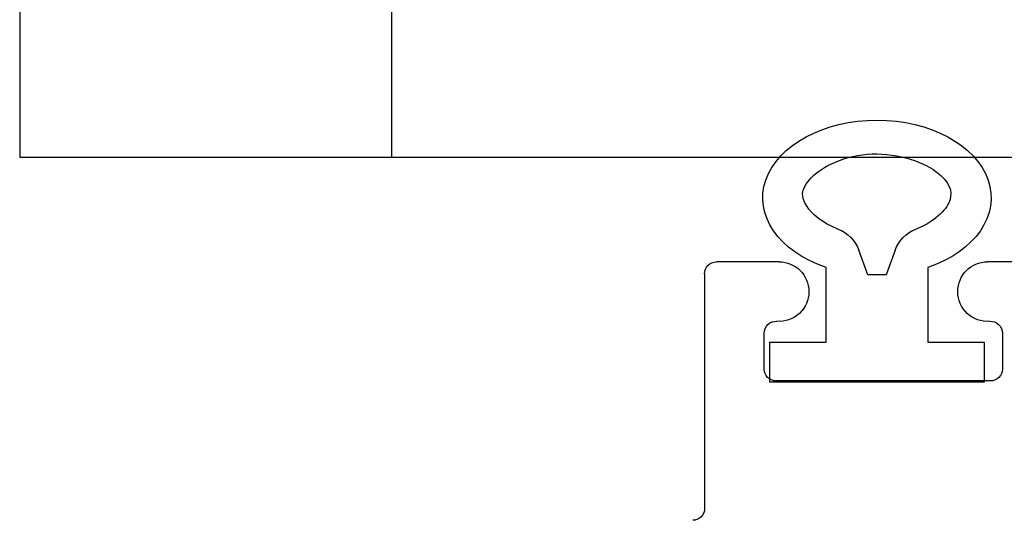
# Model space of a CAD drawing. Extents: x -29 to 246, y -106 to 89.
# Drawn here: x 3 to 4, y 65 to 65 of the extents above; entities that cross this region are included whole.
import ezdxf

# ---------------------------------------------------------------- set-up
doc = ezdxf.new("R2010")
doc.units = 0
doc.header["$MEASUREMENT"] = 0
doc.layers.get('0').update_dxf_attribs({"linetype": 'CONTINUOUS'})
for name, color, linetype in [('Ballons', 7, 'CONTINUOUS'), ('FRAME', 1, 'CONTINUOUS'), ('GLASS', 7, 'CONTINUOUS'), ('INERTIA', 7, 'CONTINUOUS'), ('PROFILE NUMBER', 150, 'CONTINUOUS'), ('SEAL', 7, 'CONTINUOUS')]:
    doc.layers.add(name, color=color, linetype=linetype)

# ---------------------------------------------------------------- blocks, each defined once
blk = doc.blocks.new('*U178')
at = {"layer": 'PROFILE NUMBER', "color": 5}
for p, q in [((-0.01521, 0.11069), (-0.00775, 0.09)), ((0.00775, 0.09), (0.01519, 0.11067)), ((-0.00775, 0.09), (0.00775, 0.09))]:
    blk.add_line(p, q, dxfattribs=at)
blk.add_lwpolyline([(-0.04275, 0.09634), (-0.04275, 0.0335), (-0.09, 0.0335), (-0.09, 0), (0.09, 0), (0.09, 0.0335), (0.04275, 0.0335), (0.04275, 0.09634)], dxfattribs=at)
for centre, start, end in [((-0.04343, 0.10051), 19.82892, 69.20119), ((0.04342, 0.10051), 110.76966, 160.19447)]:
    blk.add_arc(centre, 0.03, start, end, dxfattribs=at)
blk.add_ellipse((0, 0.15474), major_axis=(-0.09585, 0), ratio=0.680816, start_param=2.033109, end_param=7.391692, dxfattribs=at)
blk.add_open_spline([(0.03278, 0.12856), (0.04593, 0.13355), (0.05493, 0.14131), (0.06409, 0.15606), (0.06401, 0.16078), (0.04938, 0.17908), (0.03041, 0.18948), (-0.01379, 0.19317), (-0.03713, 0.18632), (-0.06165, 0.16758), (-0.06317, 0.16036), (-0.05956, 0.14651), (-0.05041, 0.13526), (-0.03278, 0.12856)], degree=3, knots=[2.056982, 2.056982, 2.056982, 2.056982, 2.724403, 2.724403, 3.660137, 3.660137, 4.595871, 4.595871, 5.531605, 5.531605, 6.467339, 6.467339, 7.36772, 7.36772, 7.36772, 7.36772], dxfattribs=at)
blk = doc.blocks.new('3907_1in._Glass_Stop')
at = {"layer": 'SEAL', "rotation": 90}
blk.add_blockref('*U178', (2.167, -0.5367), dxfattribs=at)
blk = doc.blocks.new('3917_Glass_Adaptor')
for p, q in [((-0.26201, 0.3), (-0.065, 0.3)), ((-0.27201, 0.2375), (-0.27201, 0.29)), ((-0.18201, 0.25), (-0.2121, 0.25)), ((-0.17201, 0.06), (-0.17201, 0.24)), ((-0.27201, 0.01), (-0.27201, 0.0625)), ((-0.2121, 0.05), (-0.18201, 0.05))]:
    blk.add_line(p, q)
for centre, radius, start, end in [((-0.065, 0.31), 0.01, 270, 0), ((-0.26201, 0.29), 0.01, 90, 180), ((-0.2121, 0.24), 0.01, 90, 184.09604), ((-0.18201, 0.24), 0.01, 0, 90), ((-0.24701, 0.2375), 0.025, 180, 270), ((-0.24701, 0.2375), 0.025, 270, 4.09604), ((-0.24701, 0.0625), 0.025, 90, 180), ((-0.24701, 0.0625), 0.025, 355.90396, 90), ((-0.2121, 0.06), 0.01, 175.90396, 270), ((-0.18201, 0.06), 0.01, 270, 360)]:
    blk.add_arc(centre, radius, start, end)

msp = doc.modelspace()

# ---------------------------------------------------------------- linework, layer by layer
at = {"layer": 'Ballons'}
msp.add_lwpolyline([(3.41833, 65.36808), (3.73083, 65.36808), (3.73083, 66.36808), (3.41833, 66.36808)], close=True, dxfattribs=at)
at = {"layer": 'GLASS', "color": 7}
msp.add_line((3.73083, 65.36808), (4.90118, 65.36808), dxfattribs=at)
at = {"layer": 'INERTIA', "color": 7}
msp.add_line((3.73083, 65.36808), (3.73083, 66.36808), dxfattribs=at)

# ---------------------------------------------------------------- block references
at = {"layer": 'FRAME', "xscale": -1, "rotation": 90}
for name, p in [('3907_1in._Glass_Stop', (3.60133, 67.34625)), ('3917_Glass_Adaptor', (4.29333, 65.00825))]:
    msp.add_blockref(name, p, dxfattribs=at)

doc.saveas('drawing.dxf')
